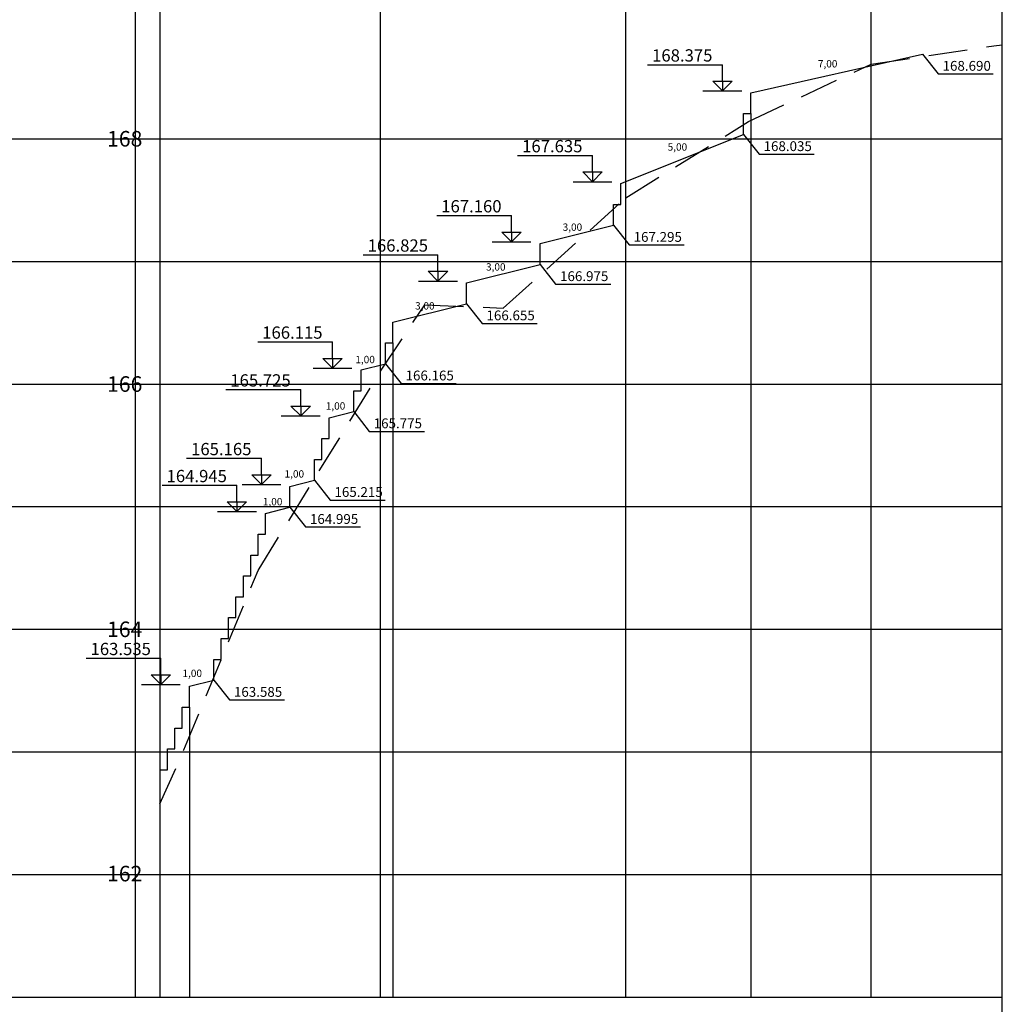
# Model space of a CAD drawing. Extents: x 181907 to 182127, y 1671028 to 1671196.
# Drawn here: x 182006 to 182047, y 1671052 to 1671092 of the extents above; entities that cross this region are included whole.
import ezdxf
from ezdxf.enums import TextEntityAlignment as Align

# ---------------------------------------------------------------- set-up
doc = ezdxf.new("R2010")
doc.units = 0
doc.header["$LTSCALE"] = 6.35
doc.header["$MEASUREMENT"] = 0
doc.linetypes.add('HIDDEN', pattern=[0.375, 0.25, -0.125])
for name, color, linetype in [('ACESSOS', 1, 'CONTINUOUS'), ('COTA', 4, 'CONTINUOUS'), ('COTA_PERFIL', 4, 'CONTINUOUS'), ('ESCADA', 4, 'CONTINUOUS'), ('PEGC', 1, 'HIDDEN'), ('PERFIL', 7, 'CONTINUOUS'), ('PGRID', 8, 'CONTINUOUS'), ('PGRIDT', 4, 'CONTINUOUS'), ('PVGRID', 8, 'CONTINUOUS')]:
    doc.layers.add(name, color=color, linetype=linetype)
doc.styles.add('05MM', font='simplex.shx', dxfattribs={"height": 0.5})

msp = doc.modelspace()

# ---------------------------------------------------------------- linework, layer by layer
at = {"layer": 'ACESSOS', "color": 8}
for p, q in [((182036.252, 1671088.439), (182036.252, 1671052.414)), ((182021.652, 1671079.089), (182021.652, 1671052.414)), ((182013.352, 1671064.239), (182013.352, 1671052.414))]:
    msp.add_line(p, q, dxfattribs=at)
at = {"layer": 'COTA', "linetype": 'Continuous', "ltscale": 10}
for p, q in [((182035.09, 1671089.364), (182034.694, 1671089.76)), ((182035.09, 1671089.364), (182035.486, 1671089.76)), ((182029.79, 1671085.664), (182029.394, 1671086.06)), ((182029.79, 1671085.664), (182030.186, 1671086.06)), ((182026.49, 1671083.214), (182026.094, 1671083.61)), ((182026.49, 1671083.214), (182026.886, 1671083.61)), ((182023.49, 1671081.614), (182023.094, 1671082.01)), ((182023.49, 1671081.614), (182023.886, 1671082.01)), ((182019.19, 1671078.064), (182018.794, 1671078.46)), ((182019.19, 1671078.064), (182019.586, 1671078.46)), ((182017.89, 1671076.114), (182017.494, 1671076.51)), ((182017.89, 1671076.114), (182018.286, 1671076.51)), ((182016.29, 1671073.314), (182015.894, 1671073.71)), ((182016.29, 1671073.314), (182016.686, 1671073.71)), ((182015.29, 1671072.214), (182014.894, 1671072.61)), ((182015.29, 1671072.214), (182015.686, 1671072.61)), ((182012.19, 1671065.164), (182011.794, 1671065.56)), ((182012.19, 1671065.164), (182012.586, 1671065.56))]:
    msp.add_line(p, q, dxfattribs=at)
at = {"layer": 'COTA_PERFIL', "color": 1}
for p, q in [((182043.252, 1671090.864), (182043.886, 1671090.06)), ((182043.886, 1671090.06), (182046.134, 1671090.06)), ((182035.952, 1671087.589), (182036.586, 1671086.785)), ((182036.586, 1671086.785), (182038.834, 1671086.785)), ((182030.652, 1671083.889), (182031.286, 1671083.085)), ((182031.286, 1671083.085), (182033.534, 1671083.085)), ((182027.652, 1671082.289), (182028.286, 1671081.485)), ((182028.286, 1671081.485), (182030.534, 1671081.485)), ((182024.652, 1671080.689), (182025.286, 1671079.885)), ((182025.286, 1671079.885), (182027.534, 1671079.885)), ((182021.352, 1671078.239), (182021.986, 1671077.435)), ((182021.986, 1671077.435), (182024.234, 1671077.435)), ((182020.052, 1671076.289), (182020.686, 1671075.485)), ((182020.686, 1671075.485), (182022.934, 1671075.485)), ((182018.452, 1671073.489), (182019.086, 1671072.685)), ((182019.086, 1671072.685), (182021.334, 1671072.685)), ((182017.452, 1671072.389), (182018.086, 1671071.585)), ((182018.086, 1671071.585), (182020.334, 1671071.585)), ((182014.352, 1671065.339), (182014.986, 1671064.535)), ((182014.986, 1671064.535), (182017.234, 1671064.535))]:
    msp.add_line(p, q, dxfattribs=at)
at = {"layer": 'ESCADA', "color": 0}
msp.add_line((182012.152, 1671127.414), (182012.152, 1671052.414), dxfattribs=at)
at = {"layer": 'ESCADA', "ltscale": 0.05}
for p, q in [((182032.039, 1671090.435), (182035.09, 1671090.435)), ((182035.09, 1671089.76), (182035.09, 1671090.435)), ((182034.694, 1671089.76), (182035.486, 1671089.76)), ((182035.09, 1671089.76), (182035.09, 1671089.364)), ((182026.739, 1671086.735), (182029.79, 1671086.735)), ((182029.79, 1671086.06), (182029.79, 1671086.735)), ((182029.394, 1671086.06), (182030.186, 1671086.06)), ((182029.79, 1671086.06), (182029.79, 1671085.664)), ((182023.439, 1671084.285), (182026.49, 1671084.285)), ((182026.49, 1671083.61), (182026.49, 1671084.285)), ((182026.094, 1671083.61), (182026.886, 1671083.61)), ((182026.49, 1671083.61), (182026.49, 1671083.214)), ((182020.439, 1671082.685), (182023.49, 1671082.685)), ((182023.49, 1671082.01), (182023.49, 1671082.685)), ((182023.094, 1671082.01), (182023.886, 1671082.01)), ((182023.49, 1671082.01), (182023.49, 1671081.614)), ((182016.139, 1671079.135), (182019.19, 1671079.135)), ((182019.19, 1671078.46), (182019.19, 1671079.135)), ((182018.794, 1671078.46), (182019.586, 1671078.46)), ((182019.19, 1671078.46), (182019.19, 1671078.064)), ((182014.839, 1671077.185), (182017.89, 1671077.185)), ((182017.89, 1671076.51), (182017.89, 1671077.185)), ((182017.494, 1671076.51), (182018.286, 1671076.51)), ((182017.89, 1671076.51), (182017.89, 1671076.114)), ((182013.239, 1671074.385), (182016.29, 1671074.385)), ((182016.29, 1671073.71), (182016.29, 1671074.385)), ((182015.894, 1671073.71), (182016.686, 1671073.71)), ((182016.29, 1671073.71), (182016.29, 1671073.314)), ((182012.239, 1671073.285), (182015.29, 1671073.285)), ((182015.29, 1671072.61), (182015.29, 1671073.285)), ((182014.894, 1671072.61), (182015.686, 1671072.61)), ((182015.29, 1671072.61), (182015.29, 1671072.214)), ((182009.139, 1671066.235), (182012.19, 1671066.235)), ((182012.19, 1671065.56), (182012.19, 1671066.235)), ((182011.794, 1671065.56), (182012.586, 1671065.56)), ((182012.19, 1671065.56), (182012.19, 1671065.164))]:
    msp.add_line(p, q, dxfattribs=at)
at = {"layer": 'ESCADA', "color": 8, "ltscale": 0.05}
for p, q in [((182034.297, 1671089.364), (182035.882, 1671089.364)), ((182028.997, 1671085.664), (182030.582, 1671085.664)), ((182025.697, 1671083.214), (182027.282, 1671083.214)), ((182022.697, 1671081.614), (182024.282, 1671081.614)), ((182018.397, 1671078.064), (182019.982, 1671078.064)), ((182017.097, 1671076.114), (182018.682, 1671076.114)), ((182015.497, 1671073.314), (182017.082, 1671073.314)), ((182014.497, 1671072.214), (182016.082, 1671072.214)), ((182011.397, 1671065.164), (182012.982, 1671065.164))]:
    msp.add_line(p, q, dxfattribs=at)
at = {"layer": 'ESCADA'}
for p, q in [((182036.252, 1671088.439), (182036.252, 1671089.289)), ((182035.952, 1671087.589), (182035.952, 1671088.439)), ((182035.952, 1671088.439), (182036.252, 1671088.439)), ((182030.952, 1671085.589), (182035.952, 1671087.589)), ((182030.952, 1671084.739), (182030.952, 1671085.589)), ((182030.652, 1671084.739), (182030.952, 1671084.739)), ((182030.652, 1671083.889), (182030.652, 1671084.739)), ((182027.652, 1671083.139), (182030.652, 1671083.889)), ((182027.652, 1671082.289), (182027.652, 1671083.139)), ((182024.652, 1671080.689), (182024.652, 1671081.539)), ((182021.652, 1671079.089), (182021.652, 1671079.939)), ((182021.352, 1671079.089), (182021.652, 1671079.089)), ((182021.352, 1671078.239), (182021.352, 1671079.089)), ((182020.352, 1671077.139), (182020.352, 1671077.989)), ((182020.052, 1671077.139), (182020.352, 1671077.139)), ((182020.052, 1671076.289), (182020.052, 1671077.139)), ((182019.052, 1671075.189), (182019.052, 1671076.039)), ((182018.752, 1671075.189), (182019.052, 1671075.189)), ((182018.752, 1671074.339), (182018.752, 1671075.189)), ((182018.452, 1671074.339), (182018.752, 1671074.339)), ((182018.452, 1671073.489), (182018.452, 1671074.339)), ((182017.452, 1671072.389), (182017.452, 1671073.239)), ((182016.452, 1671071.289), (182016.452, 1671072.139)), ((182016.152, 1671070.439), (182016.152, 1671071.289)), ((182016.152, 1671071.289), (182016.452, 1671071.289)), ((182015.852, 1671069.589), (182015.852, 1671070.439)), ((182015.852, 1671070.439), (182016.152, 1671070.439)), ((182015.552, 1671068.739), (182015.552, 1671069.589)), ((182015.552, 1671069.589), (182015.852, 1671069.589)), ((182015.252, 1671067.889), (182015.252, 1671068.739)), ((182015.252, 1671068.739), (182015.552, 1671068.739)), ((182014.952, 1671067.039), (182014.952, 1671067.889)), ((182014.952, 1671067.889), (182015.252, 1671067.889)), ((182014.652, 1671066.189), (182014.652, 1671067.039)), ((182014.652, 1671067.039), (182014.952, 1671067.039)), ((182014.352, 1671065.339), (182014.352, 1671066.189)), ((182014.352, 1671066.189), (182014.652, 1671066.189)), ((182013.352, 1671064.239), (182013.352, 1671065.089)), ((182013.052, 1671064.239), (182013.352, 1671064.239)), ((182013.052, 1671063.389), (182013.052, 1671064.239)), ((182012.752, 1671063.389), (182013.052, 1671063.389)), ((182012.752, 1671062.539), (182012.752, 1671063.389)), ((182012.452, 1671062.539), (182012.752, 1671062.539)), ((182012.452, 1671061.689), (182012.452, 1671062.539)), ((182012.152, 1671061.689), (182012.452, 1671061.689))]:
    msp.add_line(p, q, dxfattribs=at)
at = {"layer": 'ESCADA', "color": 8}
msp.add_line((181931.152, 1671067.414), (182046.504, 1671067.414), dxfattribs=at)
at = {"layer": 'ESCADA'}
for points in [[(182036.252, 1671089.289), (182043.252, 1671090.864)], [(182024.652, 1671081.539), (182027.652, 1671082.289)], [(182021.652, 1671079.939), (182024.652, 1671080.689)], [(182020.352, 1671077.989), (182021.352, 1671078.239)], [(182019.052, 1671076.039), (182020.052, 1671076.289)], [(182017.452, 1671073.239), (182018.452, 1671073.489)], [(182016.452, 1671072.139), (182017.452, 1671072.389)], [(182013.352, 1671065.089), (182014.352, 1671065.339)]]:
    msp.add_lwpolyline(points, dxfattribs=at)
at = {"layer": 'PEGC'}
for p, q in [((182041.152, 1671090.454), (182046.152, 1671091.209)), ((182046.152, 1671091.209), (182046.503, 1671091.244)), ((182036.152, 1671088.119), (182041.152, 1671090.454)), ((182031.152, 1671085.005), (182036.152, 1671088.119)), ((182026.152, 1671080.509), (182031.152, 1671085.005)), ((182021.152, 1671077.934), (182022.947, 1671080.639)), ((182022.947, 1671080.639), (182026.152, 1671080.509)), ((182016.152, 1671069.814), (182021.152, 1671077.934)), ((182013.125, 1671062.499), (182016.152, 1671069.814)), ((182012.152, 1671060.292), (182013.125, 1671062.499))]:
    msp.add_line(p, q, dxfattribs=at)
at = {"layer": 'PERFIL', "color": 5}
for p in [(181929.359, 1671052.414), (182046.504, 1671048.857)]:
    msp.add_line(p, (182046.504, 1671052.414), dxfattribs=at)
at = {"layer": 'PGRID'}
for p, q in [((182011.152, 1671052.414), (182011.152, 1671127.414)), ((182021.152, 1671052.414), (182021.152, 1671097.414)), ((182031.152, 1671052.414), (182031.152, 1671097.414)), ((182041.152, 1671052.414), (182041.152, 1671097.414)), ((181931.152, 1671087.414), (182046.504, 1671087.414)), ((181931.152, 1671082.414), (182046.504, 1671082.414)), ((181931.152, 1671077.414), (182046.504, 1671077.414)), ((181931.152, 1671072.414), (182046.504, 1671072.414)), ((181931.152, 1671062.414), (182046.504, 1671062.414)), ((181931.152, 1671057.414), (182046.504, 1671057.414))]:
    msp.add_line(p, q, dxfattribs=at)
at = {"layer": 'PGRID', "color": 0}
msp.add_line((182046.504, 1671052.414), (182046.504, 1671097.414), dxfattribs=at)
at = {"layer": 'PVGRID'}
for p, q in [((182011.152, 1671052.414), (182011.152, 1671127.414)), ((182021.152, 1671052.414), (182021.152, 1671127.414)), ((182031.152, 1671052.414), (182031.152, 1671097.414)), ((182041.152, 1671052.414), (182041.152, 1671097.414))]:
    msp.add_line(p, q, dxfattribs=at)

# ---------------------------------------------------------------- texts
at = {"layer": 'COTA', "linetype": 'Continuous', "ltscale": 10, "style": '05MM'}
for s, height, p in [('168.375', 0.5, (182032.221, 1671090.562)), ('7,00', 0.3, (182038.983, 1671090.321)), ('168.690', 0.4, (182044.068, 1671090.187)), ('167.635', 0.5, (182026.921, 1671086.862)), ('168.035', 0.4, (182036.768, 1671086.912)), ('5,00', 0.3, (182032.856, 1671086.929)), ('167.160', 0.5, (182023.621, 1671084.412)), ('3,00', 0.3, (182028.574, 1671083.66)), ('166.825', 0.5, (182020.621, 1671082.812)), ('167.295', 0.4, (182031.468, 1671083.212)), ('3,00', 0.3, (182025.449, 1671082.038)), ('166.975', 0.4, (182028.468, 1671081.612)), ('3,00', 0.3, (182022.556, 1671080.451)), ('166.655', 0.4, (182025.468, 1671080.012)), ('166.115', 0.5, (182016.321, 1671079.262)), ('1,00', 0.3, (182020.119, 1671078.263)), ('165.725', 0.5, (182015.021, 1671077.312)), ('166.165', 0.4, (182022.168, 1671077.562)), ('1,00', 0.3, (182018.914, 1671076.371)), ('165.775', 0.4, (182020.868, 1671075.612)), ('165.165', 0.5, (182013.421, 1671074.512)), ('164.945', 0.5, (182012.421, 1671073.412)), ('1,00', 0.3, (182017.234, 1671073.6)), ('165.215', 0.4, (182019.268, 1671072.812)), ('1,00', 0.3, (182016.348, 1671072.469)), ('164.995', 0.4, (182018.268, 1671071.712)), ('163.535', 0.5, (182009.321, 1671066.362)), ('1,00', 0.3, (182013.07, 1671065.471)), ('163.585', 0.4, (182015.168, 1671064.662))]:
    msp.add_text(s, height=height, dxfattribs=at).set_placement(p)
at = {"layer": 'PGRIDT'}
for s, p in [('168', (182011.434, 1671087.414)), ('166', (182011.434, 1671077.414)), ('164', (182011.434, 1671067.414)), ('162', (182011.434, 1671057.454))]:
    msp.add_text(s, height=0.635, dxfattribs=at).set_placement(p, align=Align.MIDDLE_RIGHT)

doc.saveas('drawing.dxf')
